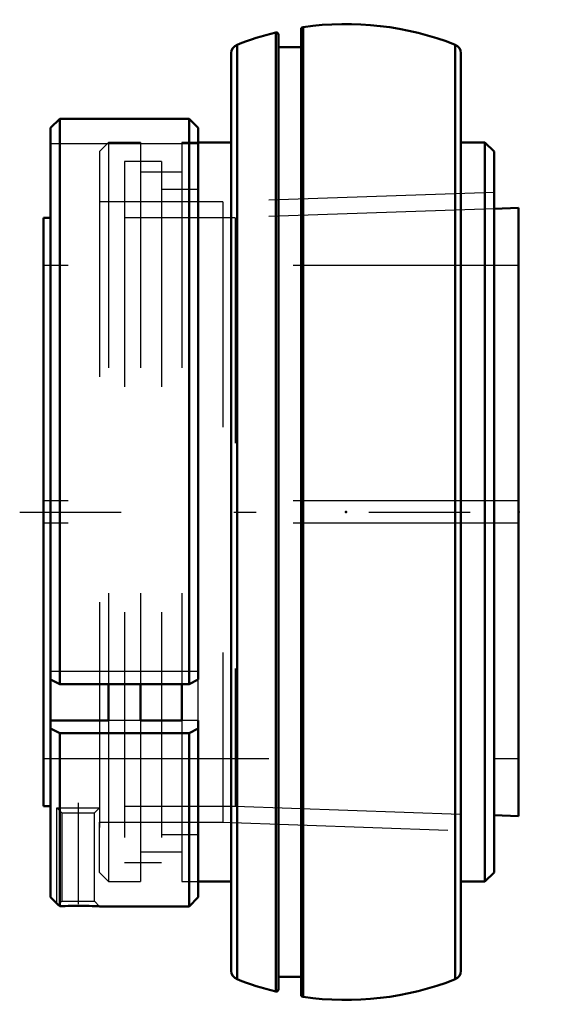
# Model space of a CAD drawing. Units: inches. Extents: x -1.45 to 0.87, y -2.18 to 2.18.
import ezdxf

# ---------------------------------------------------------------- set-up
doc = ezdxf.new("R2010")
doc.units = ezdxf.units.IN
doc.header["$MEASUREMENT"] = 0
doc.linetypes.add('Center', pattern=[1.5, 0.45, -0.5, 0.05, -0.5])
doc.linetypes.add('Dashed', pattern=[2, 1, -1])
for name, color, linetype, lineweight in [('AM_4', 7, 'Continuous', 50), ('AM_5', 3, 'Continuous', 25), ('AM_7', 7, 'Center', 25), ('AM_9', 6, 'Dashed', 25), ('ConnectionPoints', 7, 'Continuous', 50)]:
    doc.layers.add(name, color=color, linetype=linetype, lineweight=lineweight)

# ---------------------------------------------------------------- blocks, each defined once
blk = doc.blocks.new('2_129525I_0_in_INS_GTM_203_0')
at = {"layer": 'AM_4'}
for p, q in [((-0.2, 2.1414), (-0.2, -2.1414)), ((-0.1913, 2.1515), (-0.1913, -2.1515)), ((-0.3126, 2.128), (-0.3126, -2.128)), ((-0.3, 2.1181), (-0.3, -2.1181)), ((-0.4841, 2.0738), (-0.4841, -2.0738)), ((-0.2, 2.0633), (-0.3, 2.0633)), ((0.4841, 2.0738), (0.4841, -2.0738)), ((-0.51, 2.0358), (-0.51, -2.0358)), ((0.51, 2.0358), (0.51, -2.0358)), ((-0.51, 1.64), (-0.6563, 1.64)), ((0.6162, 1.64), (0.51, 1.64)), ((0.657, 1.5992), (0.6162, 1.64)), ((0.6162, 1.64), (0.6162, -1.64)), ((0.657, 1.5992), (0.657, -1.5992)), ((-1.0542, -0.7645), (-1.0542, -0.9259)), ((-0.9125, -0.7645), (-0.9125, -0.9259)), ((-0.73, -0.7645), (-0.73, -0.9259)), ((0.6162, -1.64), (0.657, -1.5992)), ((-0.6563, -1.64), (-0.51, -1.64)), ((0.51, -1.64), (0.6162, -1.64)), ((-0.3, -2.0633), (-0.2, -2.0633))]:
    blk.add_line(p, q, dxfattribs=at)
for centre, radius, start, end in [((-0.1898, 2.1414), 0.0102, 98.2935, 180), ((0, 0.8394), 1.326, 68.5875, 98.2937), ((0, 0.8394), 1.326, 103.6358, 111.4125), ((-0.3102, 2.1181), 0.0102, 0, 103.6358), ((-0.4692, 2.0358), 0.0408, 111.4125, 180), ((0.4692, 2.0358), 0.0408, 0, 68.5875), ((-0.4692, -2.0358), 0.0408, 180, 248.5875), ((0.4692, -2.0358), 0.0408, 291.4125, 0), ((0, -0.8394), 1.326, 248.5875, 256.3642), ((0, -0.8394), 1.326, 261.7063, 291.4125), ((-0.3102, -2.1181), 0.0102, 256.3642, 0), ((-0.1898, -2.1414), 0.0102, 180, 261.7065)]:
    blk.add_arc(centre, radius, start, end, dxfattribs=at)
at = {"layer": 'AM_9'}
for p, q in [((-1.0542, 1.64), (-1.095, 1.5992)), ((-0.9125, 1.64), (-1.0542, 1.64)), ((-1.0542, 1.64), (-1.0542, -0.7645)), ((-0.9125, 1.64), (-0.9125, -0.7645)), ((-0.6563, 1.64), (-0.73, 1.64)), ((-0.73, 1.64), (-0.73, -0.7645)), ((-1.095, 1.5992), (-1.095, -1.5992)), ((-0.73, 1.5082), (-0.9125, 1.5082)), ((0.657, 1.4185), (-0.5475, 1.3764)), ((-0.5475, 1.3764), (-1.095, 1.3764)), ((-0.5475, 1.3764), (-0.5475, -1.3764)), ((-1.0542, -0.9259), (-1.0542, -1.64)), ((-0.9125, -0.9259), (-0.9125, -1.64)), ((-0.73, -0.9259), (-0.73, -1.64)), ((-1.095, -1.3764), (-0.5475, -1.3764)), ((-0.5475, -1.3764), (0.657, -1.4185)), ((-0.9125, -1.5082), (-0.73, -1.5082)), ((-1.095, -1.5992), (-1.0542, -1.64)), ((-1.0542, -1.64), (-0.9125, -1.64)), ((-0.73, -1.64), (-0.6563, -1.64))]:
    blk.add_line(p, q, dxfattribs=at)
blk = doc.blocks.new('3_129933_0_in_INS_GTM_203_0')
at = {"layer": 'AM_4'}
for p, q in [((-1.3125, 1.7045), (-1.2715, 1.7455)), ((-1.3125, 1.7045), (-1.3125, -1.709)), ((-1.2715, 1.7455), (-0.6972, 1.7455)), ((-1.2715, 1.7455), (-1.2715, -0.7645)), ((-0.6972, 1.7455), (-0.6562, 1.7045)), ((-0.6972, 1.7455), (-0.6972, -0.7645)), ((-0.6562, 1.7045), (-0.6562, -0.744)), ((0.7656, 1.3495), (0.657, 1.3457)), ((0.7656, 1.3495), (0.7656, -1.3495)), ((-1.3125, 1.3056), (-1.3438, 1.3056)), ((-1.3438, 1.3056), (-1.3438, -1.3056)), ((-1.2715, -0.7645), (-1.3125, -0.744)), ((-0.6972, -0.7645), (-1.2715, -0.7645)), ((-0.6562, -0.744), (-0.6972, -0.7645)), ((-1.0561, -0.9249), (-1.3125, -0.9249)), ((-1.3125, -0.9605), (-1.2715, -0.981)), ((-0.73, -0.9249), (-0.9125, -0.9249)), ((-0.6972, -0.981), (-0.6562, -0.9605)), ((-0.6562, -0.9259), (-0.6562, -1.709)), ((-1.2715, -0.981), (-1.2715, -1.7494)), ((-1.2715, -0.981), (-0.6972, -0.981)), ((-0.6972, -0.981), (-0.6972, -1.75)), ((-1.3438, -1.3056), (-1.3125, -1.3056)), ((0.657, -1.3457), (0.7656, -1.3495)), ((-1.3125, -1.709), (-1.2781, -1.7434)), ((-1.2782, -1.7433), (-1.2715, -1.7494)), ((-0.6972, -1.75), (-0.6562, -1.709)), ((-1.095, -1.75), (-0.6972, -1.75))]:
    blk.add_line(p, q, dxfattribs=at)
blk.add_lwpolyline([(-1.2715, -1.7494), (-1.2688, -1.7492), (-1.2592, -1.7489), (-1.2475, -1.7485), (-1.2343, -1.7481), (-1.2195, -1.7478), (-1.204, -1.7476), (-1.1877, -1.7476), (-1.1717, -1.7476), (-1.1557, -1.7479), (-1.1411, -1.7482), (-1.1276, -1.7486), (-1.1164, -1.749), (-1.107, -1.7494), (-1.1005, -1.7497), (-1.0963, -1.7499), (-1.0949, -1.75), (-1.0949, -1.75)], dxfattribs=at)
at = {"layer": 'AM_5'}
for p, q in [((-1.2849, -1.7366), (-1.2849, -1.3125)), ((-1.0949, -1.5993), (-1.0949, -1.3764))]:
    blk.add_line(p, q, dxfattribs=at)
at = {"layer": 'AM_7'}
for p, q in [((-1.4492, 0), (0.8711, 0)), ((-1.1899, -1.2906), (-1.1899, -1.7719))]:
    blk.add_line(p, q, dxfattribs=at)
at = {"layer": 'AM_9'}
for p, q in [((-0.6562, 1.6333), (-1.3125, 1.6333)), ((-0.8203, 1.5556), (-0.9844, 1.5556)), ((-0.9844, 1.5556), (-0.9844, -1.5556)), ((-0.8203, 1.5556), (-0.8203, -1.5556)), ((-0.6562, 1.4306), (-0.8203, 1.4306)), ((0.657, 1.3457), (-0.4922, 1.3056)), ((-0.4922, 1.3056), (-0.9844, 1.3056)), ((-0.4922, 1.3056), (-0.4922, -1.3056)), ((0.7656, 1.0938), (-1.3438, 1.0938)), ((0.7656, 0.05), (-1.3438, 0.05)), ((0.7656, -0.05), (-1.3438, -0.05)), ((-0.6562, -0.7084), (-1.3125, -0.7084)), ((-0.6562, -0.9249), (-0.6562, -0.744)), ((-0.9125, -0.9249), (-1.0561, -0.9249)), ((-0.6562, -0.9249), (-0.73, -0.9249)), ((-1.3438, -1.0938), (0.7656, -1.0938)), ((-0.9844, -1.3056), (-0.4922, -1.3056)), ((-0.4922, -1.3056), (0.657, -1.3457)), ((-1.2849, -1.3125), (-1.0949, -1.3125)), ((-1.2849, -1.3125), (-1.2623, -1.3351)), ((-1.2623, -1.3351), (-1.2623, -1.7274)), ((-1.2623, -1.3351), (-1.1174, -1.3351)), ((-1.1174, -1.3351), (-1.0949, -1.3125)), ((-1.1174, -1.7274), (-1.1174, -1.3351)), ((-0.8203, -1.4306), (-0.6562, -1.4306)), ((-0.9844, -1.5556), (-0.8203, -1.5556)), ((-1.2623, -1.7274), (-1.2782, -1.7433)), ((-1.2623, -1.7274), (-1.1174, -1.7274)), ((-1.0949, -1.75), (-1.1174, -1.7274))]:
    blk.add_line(p, q, dxfattribs=at)
blk = doc.blocks.new('1_INS_GTM_203_0')
for name in ['2_129525I_0_in_INS_GTM_203_0', '3_129933_0_in_INS_GTM_203_0']:
    blk.add_blockref(name, (0, 0))

msp = doc.modelspace()

# ---------------------------------------------------------------- linework, layer by layer
at = {"layer": 'ConnectionPoints'}
for p in [(0, 0), (0.765625, 0)]:
    msp.add_point(p, dxfattribs=at)

# ---------------------------------------------------------------- block references
msp.add_blockref('1_INS_GTM_203_0', (0, 0))

doc.saveas('drawing.dxf')
